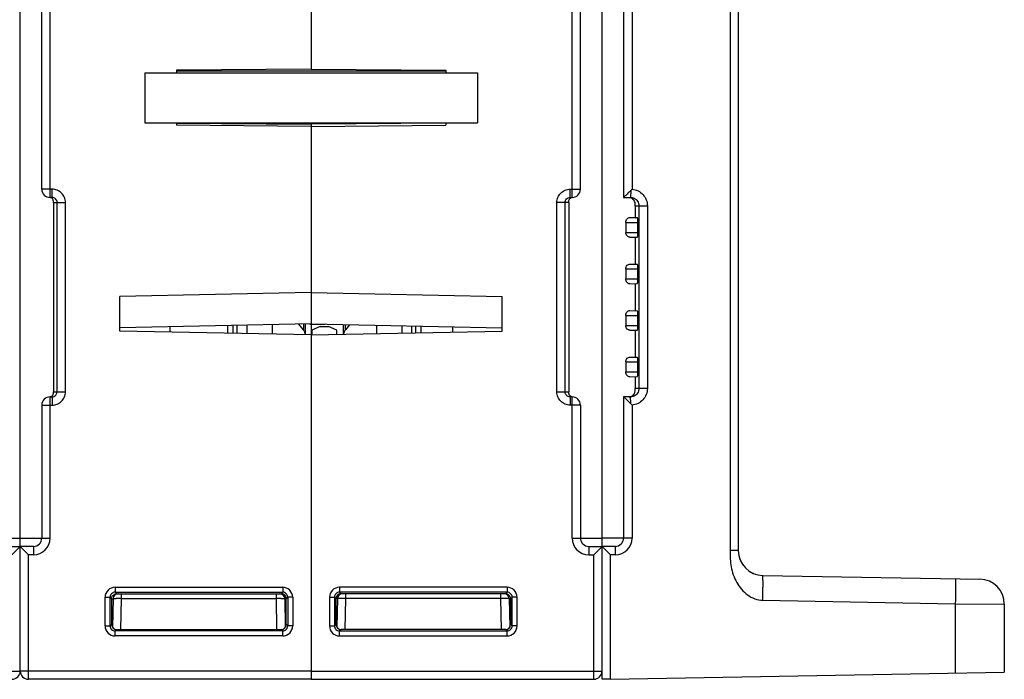
# Model space of a CAD drawing. Units: millimetres. Extents: x 13 to 637, y 12 to 539.
# Drawn here: x 362 to 422, y 376 to 416 of the extents above; entities that cross this region are included whole.
import ezdxf

# ---------------------------------------------------------------- set-up
doc = ezdxf.new("R2010")
doc.units = ezdxf.units.MM
doc.header["$LTSCALE"] = 35.851852
doc.layers.get('0').update_dxf_attribs({"linetype": 'CONTINUOUS'})
doc.layers.add('AXIS', color=7, linetype='CONTINUOUS')
doc.layers.add('EDGE_FEAT', color=7, linetype='CONTINUOUS')

msp = doc.modelspace()

# ---------------------------------------------------------------- linework, layer by layer
at = {"color": 7, "linetype": 'Continuous'}
for p, q in [((379.912, 445.89), (379.912, 412.614)), ((362.412, 376.39), (362.412, 445.39)), ((397.412, 383.928), (397.412, 437.89)), ((395.612, 404.89), (395.612, 416.89)), ((369.912, 412.39), (389.912, 412.39)), ((369.912, 412.39), (369.912, 409.39)), ((379.912, 412.614), (371.812, 412.544)), ((371.812, 412.544), (371.812, 412.39)), ((388.012, 412.487), (371.812, 412.487)), ((379.912, 412.614), (388.012, 412.544)), ((388.012, 412.544), (388.012, 412.39)), ((389.912, 412.39), (389.912, 409.39)), ((369.912, 409.39), (389.912, 409.39)), ((371.812, 409.39), (371.812, 409.236)), ((371.813, 409.364), (379.912, 409.294)), ((379.912, 409.39), (379.912, 397.278)), ((388.012, 409.39), (388.012, 409.236)), ((379.912, 409.166), (371.812, 409.236)), ((379.912, 409.166), (388.012, 409.236)), ((395.494, 405.39), (396.112, 405.39)), ((395.494, 404.89), (395.494, 405.39)), ((395.412, 404.59), (394.691, 404.59)), ((394.691, 393.19), (394.691, 404.59)), ((395.189, 393.19), (395.189, 404.59)), ((395.412, 404.59), (395.412, 393.19)), ((395.494, 404.89), (395.612, 404.89)), ((399.412, 404.39), (399.412, 403.678)), ((398.843, 403.39), (399.57, 403.39)), ((398.843, 403.39), (398.843, 402.79)), ((399.082, 403.683), (399.545, 403.675)), ((399.57, 402.79), (399.57, 403.39)), ((398.843, 402.79), (399.57, 402.79)), ((399.082, 402.496), (399.545, 402.505)), ((399.412, 402.502), (399.412, 400.878)), ((398.843, 400.59), (399.57, 400.59)), ((398.843, 400.59), (398.843, 399.99)), ((399.082, 400.883), (399.545, 400.875)), ((399.57, 399.99), (399.57, 400.59)), ((398.843, 399.99), (399.57, 399.99)), ((399.082, 399.696), (399.545, 399.705)), ((399.412, 399.702), (399.412, 398.078)), ((379.912, 399.161), (368.412, 398.929)), ((368.412, 396.851), (368.412, 398.929)), ((379.912, 399.161), (391.412, 398.929)), ((391.412, 396.851), (391.412, 398.929)), ((399.082, 398.083), (399.545, 398.075)), ((398.843, 397.79), (399.57, 397.79)), ((398.843, 397.79), (398.843, 397.19)), ((399.57, 397.19), (399.57, 397.79)), ((379.912, 397.278), (368.412, 397.047)), ((379.912, 396.619), (368.412, 396.851)), ((375.212, 397.184), (375.212, 396.714)), ((377.562, 397.231), (377.562, 396.666)), ((379.912, 397.278), (391.412, 397.047)), ((379.912, 397.261), (379.912, 375.89)), ((379.912, 396.619), (391.412, 396.851)), ((383.862, 396.699), (383.862, 397.199)), ((388.412, 397.107), (388.412, 396.79)), ((398.843, 397.19), (399.57, 397.19)), ((399.082, 396.896), (399.545, 396.905)), ((399.412, 396.902), (399.412, 395.278)), ((399.082, 395.283), (399.545, 395.275)), ((398.843, 394.99), (399.57, 394.99)), ((398.843, 394.99), (398.843, 394.39)), ((399.57, 394.39), (399.57, 394.99)), ((398.843, 394.39), (399.57, 394.39)), ((399.082, 394.096), (399.545, 394.105)), ((399.412, 394.102), (399.412, 393.39)), ((394.691, 393.19), (395.412, 393.19)), ((395.612, 392.89), (395.494, 392.89)), ((395.494, 392.89), (395.494, 392.39)), ((395.612, 384.39), (395.612, 392.89)), ((396.112, 392.39), (395.494, 392.39)), ((396.112, 392.39), (396.112, 384.39)), ((360.612, 384.39), (362.412, 384.39)), ((361.612, 383.89), (362.412, 383.89)), ((362.412, 383.89), (361.912, 383.39)), ((395.612, 384.39), (397.412, 384.39)), ((396.612, 383.89), (397.412, 383.89)), ((396.612, 383.89), (396.612, 383.39)), ((397.412, 383.89), (396.912, 383.39)), ((397.412, 376.39), (397.412, 383.89)), ((396.612, 383.39), (396.912, 383.39)), ((396.912, 375.89), (396.912, 383.39)), ((419.348, 381.929), (420.138, 381.916)), ((391.703, 381.431), (381.621, 381.431)), ((381.621, 381.431), (381.621, 381.131)), ((391.703, 381.131), (381.621, 381.131)), ((381.621, 381.131), (381.712, 381.04)), ((391.612, 381.04), (381.712, 381.04)), ((381.997, 380.745), (381.997, 381.04)), ((391.327, 380.745), (391.327, 381.04)), ((391.703, 381.131), (391.612, 381.04)), ((391.703, 381.431), (391.703, 381.131)), ((381.021, 380.831), (381.321, 380.831)), ((381.021, 380.831), (381.021, 379.099)), ((381.321, 380.831), (381.412, 380.74)), ((381.321, 380.831), (381.321, 379.099)), ((381.412, 380.74), (381.413, 380.74)), ((381.413, 379.191), (381.413, 380.74)), ((381.497, 380.745), (381.467, 379.03)), ((381.964, 378.891), (381.997, 380.745)), ((391.327, 380.745), (381.997, 380.745)), ((391.36, 378.891), (391.327, 380.745)), ((391.827, 380.745), (391.857, 379.027)), ((391.909, 380.74), (391.827, 380.74)), ((392.003, 380.831), (391.912, 380.74)), ((391.912, 380.74), (391.912, 379.19)), ((392.303, 380.831), (392.003, 380.831)), ((392.003, 379.099), (392.003, 380.831)), ((392.303, 379.099), (392.303, 380.831)), ((418.664, 380.442), (418.664, 376.261)), ((421.612, 380.416), (421.612, 376.312)), ((381.021, 379.099), (381.321, 379.099)), ((381.321, 379.099), (381.413, 379.191)), ((391.912, 379.19), (391.854, 379.191)), ((392.003, 379.099), (391.912, 379.19)), ((392.303, 379.099), (392.003, 379.099)), ((381.621, 378.799), (381.713, 378.891)), ((381.621, 378.799), (391.703, 378.799)), ((381.621, 378.499), (381.621, 378.799)), ((381.621, 378.499), (391.703, 378.499)), ((391.612, 378.891), (381.713, 378.891)), ((391.703, 378.799), (391.612, 378.89)), ((391.703, 378.499), (391.703, 378.799)), ((344.912, 376.39), (362.412, 376.39)), ((379.912, 376.39), (397.412, 376.39)), ((397.921, 375.899), (421.612, 376.312)), ((379.912, 375.89), (396.912, 375.89))]:
    msp.add_line(p, q, dxfattribs=at)
for centre, radius, start, end in [((395.612, 405.39), 0.5, 270, 360), ((395.612, 392.39), 0.5, 0, 90), ((396.612, 384.39), 1, 180, 270), ((396.612, 384.39), 0.5, 180, 270), ((407.112, 383.643), 1.5, 197.71773, 215.19906), ((407.112, 383.643), 1.5, 233.15516, 251.15444), ((420.112, 380.416), 1.5, 0, 89), ((381.621, 380.831), 0.6, 89.99874, 180.00106), ((381.621, 380.831), 0.3, 89.97734, 180.02266), ((381.709, 380.742), 0.296, 143.866, 153.86187), ((381.713, 380.739), 0.301, 125.815, 143.80045), ((381.797, 380.74), 0.3, 90, 179), ((381.71, 380.743), 0.296, 116.35907, 125.74855), ((391.527, 380.74), 0.3, 0, 90), ((391.703, 380.831), 0.6, 359.99874, 90.00106), ((391.703, 380.831), 0.3, 359.97734, 90.02266), ((381.703, 380.74), 0.291, 175.79498, 179.98218), ((381.541, 337.486), 43.261, 89.39622, 89.7397), ((391.73, 344.455), 36.292, 90.14447, 90.63597), ((381.621, 379.099), 0.6, 179.99874, 270.00106), ((381.621, 379.099), 0.3, 179.97734, 270.02266), ((391.703, 379.099), 0.6, 269.99874, 0.00106), ((391.703, 379.099), 0.3, 269.97734, 0.02266), ((361.912, 376.39), 0.5, 270, 360), ((396.912, 376.39), 0.5, 270, 360)]:
    msp.add_arc(centre, radius, start, end, dxfattribs=at)
for centre, major_axis, ratio, start_param, end_param in [((399.545, 403.39), (0, 0.285), 0.087489, -1.570796, -0.001527), ((399.545, 402.79), (0, 0.285), 0.087489, -3.140066, -1.570796), ((399.545, 400.59), (0, 0.285), 0.087489, -1.570796, -0.001527), ((399.545, 399.99), (0, 0.285), 0.087489, -3.140066, -1.570796), ((399.545, 397.79), (0, 0.285), 0.087489, -1.570796, -0.001527), ((399.545, 397.19), (0, 0.285), 0.087489, -3.140066, -1.570796), ((399.545, 394.99), (0, 0.285), 0.087489, -1.570796, -0.001527), ((399.545, 394.39), (0, 0.285), 0.087489, -3.140066, -1.570796), ((381.714, 380.74), (0.255, 0.158), 0.999659, 1.017131, 2.587927), ((381.713, 379.191), (0.158, 0.255), 0.999319, -4.158754, -2.588262), ((391.612, 379.19), (0.255, -0.158), 0.999319, -1.017161, 0.553331)]:
    msp.add_ellipse(centre, major_axis=major_axis, ratio=ratio, start_param=start_param, end_param=end_param, dxfattribs=at)
for points, knots in [([(394.691, 404.59), (394.691, 404.694), (394.733, 404.905), (394.913, 405.171), (395.18, 405.349), (395.39, 405.39), (395.494, 405.39)], [0, 0, 0, 0, 0.25017, 0.500184, 0.750098, 1, 1, 1, 1]), ([(395.189, 404.59), (395.189, 404.667), (395.257, 404.828), (395.417, 404.89), (395.494, 404.89)], [0, 0, 0, 0, 0.501313, 1, 1, 1, 1]), ([(395.412, 404.59), (395.412, 404.63), (395.412, 404.698), (395.447, 404.789), (395.504, 404.853), (395.557, 404.878), (395.585, 404.885)], [0, 0, 0, 0, 0.320848, 0.545668, 0.765082, 1, 1, 1, 1]), ([(398.843, 403.39), (398.843, 403.469), (398.897, 403.605), (399.026, 403.684), (399.082, 403.683)], [0, 0, 0, 0, 0.584246, 1, 1, 1, 1]), ([(399.082, 402.496), (399.026, 402.495), (398.897, 402.575), (398.843, 402.711), (398.843, 402.79)], [0, 0, 0, 0, 0.415753, 1, 1, 1, 1]), ([(398.843, 400.59), (398.843, 400.669), (398.897, 400.805), (399.026, 400.884), (399.082, 400.883)], [0, 0, 0, 0, 0.584246, 1, 1, 1, 1]), ([(399.082, 399.696), (399.026, 399.695), (398.897, 399.775), (398.843, 399.911), (398.843, 399.99)], [0, 0, 0, 0, 0.415753, 1, 1, 1, 1]), ([(398.843, 397.79), (398.843, 397.869), (398.897, 398.005), (399.026, 398.084), (399.082, 398.083)], [0, 0, 0, 0, 0.584246, 1, 1, 1, 1]), ([(399.082, 396.896), (399.026, 396.895), (398.897, 396.975), (398.843, 397.111), (398.843, 397.19)], [0, 0, 0, 0, 0.415753, 1, 1, 1, 1]), ([(398.843, 394.99), (398.843, 395.069), (398.897, 395.205), (399.026, 395.284), (399.082, 395.283)], [0, 0, 0, 0, 0.584246, 1, 1, 1, 1]), ([(399.082, 394.096), (399.026, 394.095), (398.897, 394.175), (398.843, 394.311), (398.843, 394.39)], [0, 0, 0, 0, 0.415753, 1, 1, 1, 1]), ([(395.494, 392.39), (395.39, 392.39), (395.179, 392.431), (394.912, 392.609), (394.733, 392.875), (394.691, 393.086), (394.691, 393.19)], [0, 0, 0, 0, 0.250199, 0.50023, 0.750135, 1, 1, 1, 1]), ([(395.374, 392.914), (395.321, 392.937), (395.225, 393.014), (395.189, 393.132), (395.189, 393.19)], [0, 0, 0, 0, 0.499085, 1, 1, 1, 1]), ([(395.437, 393.02), (395.433, 393.031), (395.413, 393.085), (395.412, 393.144), (395.412, 393.19)], [0, 0, 0, 0, 0.198211, 1, 1, 1, 1]), ([(395.626, 392.89), (395.584, 392.891), (395.503, 392.919), (395.453, 392.986), (395.437, 393.02)], [0, 0, 0, 0, 0.524829, 1, 1, 1, 1]), ([(391.785, 380.981), (391.772, 380.99), (391.717, 381.022), (391.653, 381.035), (391.607, 381.035)], [0, 0, 0, 0, 0.261347, 1, 1, 1, 1]), ([(391.912, 380.74), (391.912, 380.79), (391.887, 380.886), (391.821, 380.956), (391.785, 380.981)], [0, 0, 0, 0, 0.536917, 1, 1, 1, 1]), ([(381.497, 380.745), (381.497, 380.747), (381.486, 380.744), (381.475, 380.748), (381.449, 380.746), (381.43, 380.747), (381.419, 380.747)], [0, 0, 0, 0, 0.064744, 0.255478, 0.569355, 1, 1, 1, 1]), ([(381.737, 380.747), (381.704, 380.747), (381.657, 380.747), (381.598, 380.747), (381.563, 380.747), (381.536, 380.746), (381.515, 380.747), (381.505, 380.745), (381.497, 380.747), (381.497, 380.745)], [0, 0, 0, 0, 0.414798, 0.58719, 0.732316, 0.847781, 0.931708, 0.982669, 1, 1, 1, 1]), ([(391.789, 380.747), (391.779, 380.747), (391.729, 380.747), (391.679, 380.747), (391.639, 380.747)], [0, 0, 0, 0, 0.185449, 1, 1, 1, 1]), ([(391.827, 380.745), (391.823, 380.747), (391.81, 380.746), (391.798, 380.747), (391.789, 380.747)], [0, 0, 0, 0, 0.289085, 1, 1, 1, 1])]:
    msp.add_open_spline(points, degree=3, knots=knots, dxfattribs=at)
for points in [[(395.494, 392.89), (395.453, 392.89), (395.412, 392.898), (395.374, 392.914)], [(381.443, 380.873), (381.426, 380.838), (381.416, 380.8), (381.413, 380.761)], [(381.712, 381.04), (381.666, 381.04), (381.619, 381.029), (381.578, 381.008)]]:
    msp.add_open_spline(points, degree=3, dxfattribs=at)
at = {"layer": 'AXIS', "color": 7, "linetype": 'Continuous'}
for p, q in [((363.712, 405.39), (363.712, 416.39)), ((396.112, 405.39), (396.112, 416.39)), ((388.011, 409.364), (379.912, 409.294)), ((375.462, 396.709), (375.462, 397.189)), ((376.062, 396.697), (376.062, 397.201)), ((377.562, 397.231), (377.562, 396.666)), ((383.862, 396.699), (383.862, 397.199)), ((385.362, 397.169), (385.362, 396.729)), ((385.962, 396.741), (385.962, 397.156))]:
    msp.add_line(p, q, dxfattribs=at)
at = {"layer": 'EDGE_FEAT', "color": 7, "linetype": 'Continuous'}
for p, q in [((397.412, 375.89), (397.412, 525.89)), ((405.612, 525.255), (405.612, 383.643)), ((405.121, 509.601), (405.121, 383.643)), ((362.412, 376.39), (362.412, 442.524)), ((364.212, 404.89), (364.212, 416.89)), ((398.712, 416.89), (398.712, 404.89)), ((399.221, 416.393), (399.221, 405.386)), ((364.33, 405.39), (363.712, 405.39)), ((364.33, 404.89), (364.33, 405.39)), ((398.972, 405.142), (398.923, 405.094)), ((364.33, 404.89), (364.212, 404.89)), ((364.412, 404.59), (365.133, 404.59)), ((364.412, 404.59), (364.412, 393.19)), ((364.635, 393.19), (364.635, 404.59)), ((365.133, 393.19), (365.133, 404.59)), ((398.712, 404.89), (399.128, 404.89)), ((399.412, 404.39), (399.412, 404.435)), ((399.412, 404.39), (400.139, 404.39)), ((399.632, 404.39), (399.632, 393.39)), ((400.139, 404.39), (400.139, 393.39)), ((371.412, 397.107), (371.412, 396.79)), ((374.912, 396.72), (374.912, 397.178)), ((379.453, 396.919), (379.17, 397.263)), ((379.453, 397.269), (379.453, 396.919)), ((379.562, 397.271), (379.562, 396.626)), ((379.911, 397.261), (380.763, 397.261)), ((379.912, 397.261), (379.912, 375.89)), ((380.462, 397.126), (379.962, 396.895)), ((379.962, 396.895), (379.962, 396.62)), ((380.462, 397.126), (380.962, 397.126)), ((381.462, 396.895), (380.962, 397.126)), ((381.462, 396.65), (381.462, 396.895)), ((381.862, 396.658), (381.862, 397.239)), ((381.971, 396.919), (381.971, 397.237)), ((382.228, 397.232), (381.971, 396.919)), ((386.212, 396.746), (386.212, 397.151)), ((386.512, 397.145), (386.512, 396.752)), ((400.139, 393.39), (399.412, 393.39)), ((399.412, 393.345), (399.412, 393.39)), ((364.212, 392.89), (364.33, 392.89)), ((364.212, 384.39), (364.212, 392.89)), ((364.33, 392.89), (364.33, 392.39)), ((364.412, 393.19), (365.133, 393.19)), ((399.128, 392.89), (398.712, 392.89)), ((398.712, 392.89), (398.712, 384.39)), ((363.712, 392.39), (364.33, 392.39)), ((363.712, 392.39), (363.712, 384.39)), ((399.221, 392.393), (399.221, 384.39)), ((362.412, 384.39), (364.212, 384.39)), ((363.212, 383.89), (362.412, 383.89)), ((362.412, 383.89), (362.912, 383.39)), ((363.212, 383.89), (363.212, 383.39)), ((399.221, 384.39), (397.412, 384.39)), ((398.212, 383.89), (397.412, 383.89)), ((363.212, 383.39), (362.912, 383.39)), ((362.912, 375.89), (362.912, 383.39)), ((397.865, 383.446), (397.798, 383.512)), ((397.921, 383.39), (397.865, 383.446)), ((398.221, 383.39), (397.921, 383.39)), ((397.921, 375.899), (397.921, 383.39)), ((405.612, 383.643), (405.121, 383.643)), ((407.086, 382.144), (420.138, 381.916)), ((368.121, 381.431), (378.203, 381.431)), ((368.121, 381.431), (368.121, 381.131)), ((368.121, 381.131), (378.203, 381.131)), ((368.121, 381.131), (368.212, 381.04)), ((368.212, 381.04), (378.112, 381.04)), ((368.497, 380.745), (368.497, 381.04)), ((377.827, 380.745), (377.827, 381.04)), ((378.203, 381.131), (378.112, 381.04)), ((378.203, 381.431), (378.203, 381.131)), ((367.521, 380.831), (367.821, 380.831)), ((367.521, 379.099), (367.521, 380.831)), ((367.821, 380.831), (367.912, 380.74)), ((367.821, 379.099), (367.821, 380.831)), ((367.912, 380.74), (367.912, 379.19)), ((367.915, 380.74), (367.997, 380.74)), ((367.997, 380.745), (367.967, 379.027)), ((368.464, 378.891), (368.497, 380.745)), ((368.497, 380.745), (377.827, 380.745)), ((377.86, 378.891), (377.827, 380.745)), ((378.327, 380.745), (378.357, 379.03)), ((378.412, 380.74), (378.411, 380.74)), ((378.411, 379.191), (378.411, 380.74)), ((378.503, 380.831), (378.412, 380.74)), ((378.803, 380.831), (378.503, 380.831)), ((378.503, 380.831), (378.503, 379.099)), ((378.803, 380.831), (378.803, 379.099)), ((407.086, 380.644), (418.664, 380.442)), ((418.664, 380.442), (421.612, 380.416)), ((367.521, 379.099), (367.821, 379.099)), ((367.821, 379.099), (367.912, 379.19)), ((367.912, 379.19), (367.97, 379.191)), ((378.503, 379.099), (378.411, 379.191)), ((378.803, 379.099), (378.503, 379.099)), ((368.121, 378.799), (368.212, 378.89)), ((378.203, 378.799), (368.121, 378.799)), ((368.121, 378.499), (368.121, 378.799)), ((378.203, 378.499), (368.121, 378.499)), ((368.212, 378.891), (378.111, 378.891)), ((378.203, 378.799), (378.111, 378.891)), ((378.203, 378.499), (378.203, 378.799)), ((379.912, 376.39), (362.412, 376.39)), ((379.912, 375.89), (362.912, 375.89)), ((397.921, 375.899), (397.412, 375.89))]:
    msp.add_line(p, q, dxfattribs=at)
for centre, radius, start, end in [((364.212, 405.39), 0.5, 180, 270), ((357.221, 447.313), 59.342, 314.71353, 314.93835), ((401.172, 403.263), 2.883, 132.58506, 134.89418), ((362.403, 442.102), 51.994, 314.48737, 314.61939), ((379.123, 396.625), 0.439, 0.05275, 13.3608), ((382.303, 396.625), 0.441, 166.64222, 175.66856), ((364.212, 392.39), 0.5, 90, 180), ((375.24, 368.703), 33.706, 45.33019, 45.61252), ((351.863, 345.073), 66.946, 45.07668, 45.31901), ((401.17, 394.515), 2.881, 225.10476, 227.416), ((363.212, 384.39), 1, 270, 360), ((363.212, 384.39), 0.5, 270, 360), ((398.212, 384.39), 0.5, 270, 360), ((398.221, 384.39), 1, 270.0001, 359.99997), ((407.112, 383.643), 1.5, 180, 269), ((420.112, 380.416), 1.5, 0, 89), ((368.121, 380.831), 0.6, 89.99894, 180.00126), ((368.121, 380.831), 0.3, 89.97734, 180.02266), ((368.297, 380.74), 0.3, 90, 180), ((378.027, 380.74), 0.3, 1, 90), ((378.203, 380.831), 0.6, 359.99894, 90.00126), ((378.203, 380.831), 0.3, 359.97734, 90.02266), ((378.114, 380.743), 0.296, 54.25145, 63.64093), ((378.111, 380.739), 0.301, 36.19955, 54.185), ((378.115, 380.742), 0.296, 26.13813, 36.134), ((368.094, 344.455), 36.292, 89.36403, 89.85553), ((378.283, 337.486), 43.261, 90.2603, 90.60378), ((378.121, 380.74), 0.291, 0.01782, 4.20502), ((368.121, 379.099), 0.6, 179.99894, 270.00126), ((368.121, 379.099), 0.3, 179.97734, 270.02266), ((378.203, 379.099), 0.6, 269.99894, 0.00126), ((378.203, 379.099), 0.3, 269.97734, 0.02266), ((362.912, 376.39), 0.5, 180, 270)]:
    msp.add_arc(centre, radius, start, end, dxfattribs=at)
for centre, major_axis, ratio, start_param, end_param in [((379.299, 398.761), (-0.703, 1.481), 0.341999, -3.423276, -3.302468), ((378.11, 380.74), (0.255, -0.158), 0.999659, 0.553666, 2.124462), ((368.212, 379.19), (0.255, 0.158), 0.999319, 2.588262, 4.158754), ((378.111, 379.191), (-0.158, 0.255), 0.999319, -3.694923, -2.124432)]:
    msp.add_ellipse(centre, major_axis=major_axis, ratio=ratio, start_param=start_param, end_param=end_param, dxfattribs=at)
for points, knots in [([(365.133, 404.59), (365.133, 404.694), (365.091, 404.905), (364.911, 405.171), (364.644, 405.349), (364.434, 405.39), (364.33, 405.39)], [0, 0, 0, 0, 0.25017, 0.500184, 0.750098, 1, 1, 1, 1]), ([(399.137, 405.306), (399.137, 405.251), (399.136, 405.173), (399.135, 405.073), (399.134, 405.011), (399.132, 404.963), (399.133, 404.923), (399.128, 404.906), (399.131, 404.89), (399.128, 404.89)], [0, 0, 0, 0, 0.393868, 0.567105, 0.716257, 0.837268, 0.926359, 0.981085, 1, 1, 1, 1]), ([(399.221, 405.386), (399.344, 405.376), (399.588, 405.309), (399.891, 405.083), (400.092, 404.762), (400.139, 404.513), (400.139, 404.39)], [0, 0, 0, 0, 0.250204, 0.500171, 0.750014, 1, 1, 1, 1]), ([(364.412, 404.59), (364.412, 404.63), (364.412, 404.698), (364.368, 404.815), (364.293, 404.872), (364.239, 404.885)], [0, 0, 0, 0, 0.32382, 0.550724, 1, 1, 1, 1]), ([(364.635, 404.59), (364.635, 404.667), (364.567, 404.828), (364.407, 404.89), (364.33, 404.89)], [0, 0, 0, 0, 0.501313, 1, 1, 1, 1]), ([(398.837, 405.01), (398.821, 404.993), (398.78, 404.953), (398.738, 404.913), (398.712, 404.89)], [0, 0, 0, 0, 0.402471, 1, 1, 1, 1]), ([(399.412, 404.435), (399.412, 404.531), (399.375, 404.735), (399.197, 404.859), (399.103, 404.88)], [0, 0, 0, 0, 0.501748, 1, 1, 1, 1]), ([(399.337, 404.845), (399.423, 404.806), (399.576, 404.677), (399.632, 404.484), (399.632, 404.39)], [0, 0, 0, 0, 0.49995, 1, 1, 1, 1]), ([(379.55, 396.727), (379.546, 396.744), (379.525, 396.813), (379.488, 396.877), (379.453, 396.919)], [0, 0, 0, 0, 0.246155, 1, 1, 1, 1]), ([(381.971, 396.919), (381.959, 396.904), (381.916, 396.847), (381.886, 396.779), (381.874, 396.727)], [0, 0, 0, 0, 0.255951, 1, 1, 1, 1]), ([(400.139, 393.39), (400.139, 393.267), (400.092, 393.017), (399.891, 392.697), (399.588, 392.471), (399.344, 392.404), (399.221, 392.393)], [0, 0, 0, 0, 0.250137, 0.50011, 0.749985, 1, 1, 1, 1]), ([(399.632, 393.39), (399.632, 393.296), (399.576, 393.103), (399.423, 392.974), (399.337, 392.935)], [0, 0, 0, 0, 0.5003, 1, 1, 1, 1]), ([(399.376, 393.132), (399.382, 393.148), (399.406, 393.216), (399.412, 393.29), (399.412, 393.345)], [0, 0, 0, 0, 0.229211, 1, 1, 1, 1]), ([(364.198, 392.89), (364.24, 392.891), (364.321, 392.919), (364.371, 392.986), (364.387, 393.02)], [0, 0, 0, 0, 0.524829, 1, 1, 1, 1]), ([(364.33, 392.39), (364.434, 392.39), (364.645, 392.431), (364.912, 392.609), (365.091, 392.875), (365.133, 393.086), (365.133, 393.19)], [0, 0, 0, 0, 0.250199, 0.50023, 0.750135, 1, 1, 1, 1]), ([(364.387, 393.02), (364.391, 393.031), (364.411, 393.085), (364.412, 393.144), (364.412, 393.19)], [0, 0, 0, 0, 0.198211, 1, 1, 1, 1]), ([(364.45, 392.914), (364.503, 392.937), (364.599, 393.014), (364.635, 393.132), (364.635, 393.19)], [0, 0, 0, 0, 0.499085, 1, 1, 1, 1]), ([(398.817, 392.79), (398.804, 392.803), (398.769, 392.837), (398.734, 392.87), (398.712, 392.89)], [0, 0, 0, 0, 0.398144, 1, 1, 1, 1]), ([(399.017, 392.89), (399.078, 392.89), (399.196, 392.918), (399.288, 392.996), (399.321, 393.038)], [0, 0, 0, 0, 0.533866, 1, 1, 1, 1]), ([(399.137, 392.474), (399.137, 392.528), (399.136, 392.607), (399.135, 392.706), (399.134, 392.769), (399.132, 392.817), (399.133, 392.857), (399.128, 392.874), (399.131, 392.89), (399.128, 392.89)], [0, 0, 0, 0, 0.393868, 0.567105, 0.716256, 0.837267, 0.926359, 0.981085, 1, 1, 1, 1]), ([(397.798, 383.512), (397.754, 383.557), (397.626, 383.684), (397.497, 383.81), (397.412, 383.89)], [0, 0, 0, 0, 0.350682, 1, 1, 1, 1]), ([(398.221, 383.39), (398.221, 383.454), (398.22, 383.546), (398.219, 383.664), (398.218, 383.739), (398.217, 383.8), (398.216, 383.842), (398.215, 383.867), (398.214, 383.879), (398.213, 383.885), (398.213, 383.89), (398.212, 383.89)], [0, 0, 0, 0, 0.381965, 0.555365, 0.70681, 0.831076, 0.923269, 0.956274, 0.980204, 0.994818, 1, 1, 1, 1]), ([(405.121, 383.643), (405.121, 383.478), (405.119, 383.147), (405.184, 382.488), (405.405, 381.848), (405.788, 381.305), (406.153, 380.963), (406.589, 380.715), (406.921, 380.647), (407.086, 380.644)], [0, 0, 0, 0, 0.125083, 0.250206, 0.499675, 0.624857, 0.749998, 0.875065, 1, 1, 1, 1]), ([(407.086, 380.644), (407.088, 380.741), (407.091, 380.932), (407.094, 381.21), (407.096, 381.466), (407.097, 381.69), (407.096, 381.854), (407.095, 381.962), (407.094, 382.025), (407.092, 382.073), (407.092, 382.112), (407.088, 382.129), (407.088, 382.143), (407.086, 382.144)], [0, 0, 0, 0, 0.194827, 0.382527, 0.555286, 0.706699, 0.83104, 0.881464, 0.923431, 0.956518, 0.980383, 0.994877, 1, 1, 1, 1]), ([(418.664, 381.941), (418.667, 381.941), (418.666, 381.927), (418.67, 381.91), (418.671, 381.871), (418.673, 381.823), (418.674, 381.76), (418.675, 381.652), (418.675, 381.488), (418.675, 381.264), (418.672, 381.008), (418.669, 380.73), (418.666, 380.539), (418.664, 380.442)], [0, 0, 0, 0, 0.005136, 0.019649, 0.043509, 0.076557, 0.118558, 0.169037, 0.293267, 0.444656, 0.617517, 0.805411, 1, 1, 1, 1]), ([(367.912, 380.74), (367.912, 380.79), (367.937, 380.886), (368.003, 380.956), (368.039, 380.981)], [0, 0, 0, 0, 0.536917, 1, 1, 1, 1]), ([(368.039, 380.981), (368.052, 380.99), (368.107, 381.022), (368.171, 381.035), (368.217, 381.035)], [0, 0, 0, 0, 0.261347, 1, 1, 1, 1]), ([(367.997, 380.745), (368.001, 380.747), (368.014, 380.746), (368.026, 380.747), (368.035, 380.747)], [0, 0, 0, 0, 0.289085, 1, 1, 1, 1]), ([(368.035, 380.747), (368.045, 380.747), (368.095, 380.747), (368.145, 380.747), (368.185, 380.747)], [0, 0, 0, 0, 0.185449, 1, 1, 1, 1]), ([(378.087, 380.747), (378.12, 380.747), (378.167, 380.747), (378.226, 380.747), (378.261, 380.747), (378.288, 380.746), (378.309, 380.747), (378.319, 380.745), (378.327, 380.747), (378.327, 380.745)], [0, 0, 0, 0, 0.414798, 0.58719, 0.732316, 0.847781, 0.931708, 0.982669, 1, 1, 1, 1]), ([(378.327, 380.745), (378.327, 380.747), (378.338, 380.744), (378.349, 380.748), (378.375, 380.746), (378.394, 380.747), (378.405, 380.747)], [0, 0, 0, 0, 0.064744, 0.255478, 0.569355, 1, 1, 1, 1])]:
    msp.add_open_spline(points, degree=3, knots=knots, dxfattribs=at)
for points in [[(399.128, 404.89), (399.199, 404.89), (399.272, 404.874), (399.337, 404.845)], [(364.33, 392.89), (364.371, 392.89), (364.412, 392.898), (364.45, 392.914)], [(399.337, 392.935), (399.272, 392.906), (399.199, 392.89), (399.128, 392.89)], [(399.321, 393.038), (399.343, 393.067), (399.362, 393.099), (399.376, 393.132)], [(378.112, 381.04), (378.158, 381.04), (378.205, 381.029), (378.246, 381.008)], [(378.381, 380.873), (378.398, 380.838), (378.408, 380.8), (378.411, 380.761)]]:
    msp.add_open_spline(points, degree=3, dxfattribs=at)

doc.saveas('drawing.dxf')
